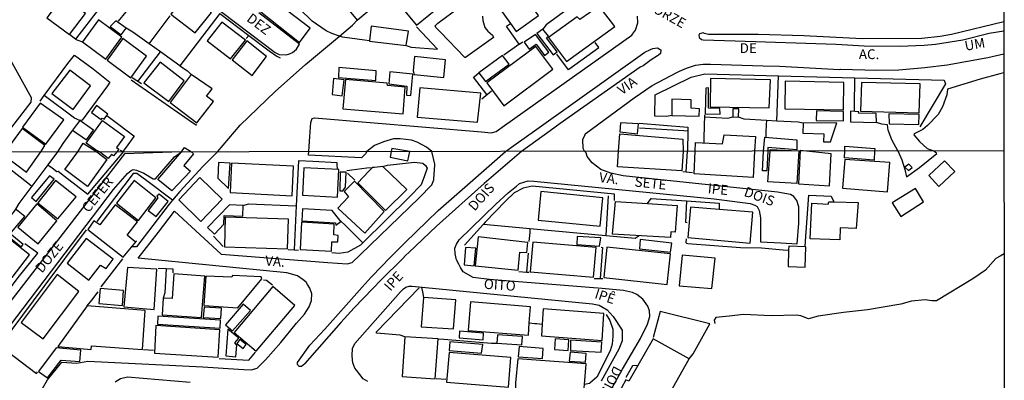
# Model space of a CAD drawing. Units: millimetres. Extents: x 182552 to 366721, y 1671509 to 3345045.
# Drawn here: x 185284 to 185535, y 1673673 to 1673765 of the extents above; entities that cross this region are included whole.
import ezdxf
from ezdxf.enums import TextEntityAlignment as Align

# ---------------------------------------------------------------- set-up
doc = ezdxf.new("R2010")
doc.units = ezdxf.units.MM
doc.header["$LTSCALE"] = 10
doc.header["$MEASUREMENT"] = 0
for name, color, linetype in [('V-CANTEIRO', 71, 'Continuous'), ('V-EDIFICACAO', 2, 'Continuous'), ('V-LOTE', 1, 'Continuous'), ('V-NOME_DOS_LOGRADOUROS', 7, 'Continuous'), ('V-QUADRA', 2, 'Continuous'), ('V-VALETA', 173, 'Continuous'), ('X-LIMITE_1000', 7, 'Continuous'), ('X-LIMITE_5000', 1, 'Continuous')]:
    doc.layers.add(name, color=color, linetype=linetype)
doc.styles.get("Standard").update_dxf_attribs({"font": 'ARIAL.TTF'})

msp = doc.modelspace()

# ---------------------------------------------------------------- linework, layer by layer
at = {"layer": 'V-CANTEIRO'}
for points in [[(185534.38, 1673764.62), (185521.1, 1673761.35), (185518.19, 1673760.86), (185513.51, 1673760.34), (185498.3, 1673760.3), (185483.52, 1673761.06), (185471.87, 1673761.33), (185464.18, 1673761.33), (185459.26, 1673761.33), (185458.23, 1673761.58), (185457.9, 1673761.8), (185456.97, 1673761.51), (185456.78, 1673761.22), (185456.87, 1673760.67), (185456.88, 1673760.57), (185457.44, 1673760.06), (185457.9, 1673759.99), (185466, 1673759.72), (185491.7, 1673758.87), (185498.81, 1673758.47), (185507.8, 1673758.4), (185514.09, 1673758.62), (185517.01, 1673758.9), (185523.95, 1673760.04), (185530.69, 1673761.68), (185534.38, 1673762.33)], [(185327.33, 1673672.79), (185311.34, 1673674.08), (185309.6, 1673673.65), (185308.22, 1673672.83)]]:
    msp.add_lwpolyline(points, dxfattribs=at)
msp.add_lwpolyline([(185409.68, 1673733.11), (185415.5, 1673737.26), (185443.01, 1673756.86), (185444.45, 1673757.52), (185445.08, 1673757.81), (185446.23, 1673757.98), (185446.93, 1673757.55), (185447.12, 1673757.43), (185447, 1673756.49), (185446.54, 1673756.07), (185446.28, 1673755.91), (185444.66, 1673754.93), (185442.64, 1673753.4), (185441.88, 1673753.03), (185421.51, 1673738.74), (185418.93, 1673736.87), (185411.63, 1673731.56), (185409.86, 1673730.05), (185403.95, 1673724.99), (185402.16, 1673723.4), (185389.97, 1673712.58), (185382.94, 1673705.84), (185382.24, 1673705.15), (185381.33, 1673704.24), (185375.94, 1673698.9), (185373.8, 1673696.68), (185369.04, 1673691.74), (185365.62, 1673688.04), (185356.52, 1673677.57), (185356.47, 1673677.52), (185355.63, 1673676.83), (185354.99, 1673676.8), (185354.77, 1673677.13), (185354.63, 1673677.34), (185354.63, 1673677.75), (185354.63, 1673677.88), (185357.75, 1673682.25), (185361.61, 1673686.31), (185371.09, 1673697.01), (185373.36, 1673699.57), (185373.52, 1673699.73), (185378.22, 1673704.55), (185381.92, 1673708.33), (185390.43, 1673716.51), (185398.57, 1673723.68), (185407.58, 1673731.61)], close=True, dxfattribs=at)
at = {"layer": 'V-EDIFICACAO'}
for points in [[(185367.77, 1673767.49), (185369.81, 1673764.99), (185377.379, 1673771.345), (185372.591, 1673776.95), (185372.323, 1673776.704), (185374.36, 1673774.24), (185372.52, 1673772.63), (185372.964, 1673772.016), (185367.77, 1673767.49)], [(185296.64, 1673761.33), (185300.68, 1673766.73), (185294.95, 1673771.05), (185290.81, 1673765.58), (185296.64, 1673761.33)], [(185326.48, 1673771.66), (185322.42, 1673766.51), (185328.61, 1673761.8), (185332.71, 1673766.96), (185326.48, 1673771.66)], [(185379.32, 1673771.19), (185377.73, 1673769.95), (185378.47, 1673769), (185379.76, 1673769.92), (185384.95, 1673763.78), (185388.03, 1673766.26), (185389.83, 1673767.71), (185385.7, 1673772.99), (185383.47, 1673771.28), (185381.8, 1673773.12)], [(185408.81, 1673764.18), (185410.32, 1673762.1), (185416, 1673766.18), (185411.86, 1673771.86), (185406.18, 1673767.81)], [(185347.95, 1673770.58), (185345.27, 1673767.11), (185355.12, 1673759.34), (185357.89, 1673762.94), (185347.95, 1673770.58)], [(185426.46, 1673765.16), (185425.787, 1673765.897), (185418.51, 1673760.57), (185423.09, 1673754.51), (185435.36, 1673763.41), (185431.42, 1673768.6), (185426.46, 1673765.16)], [(185299.96, 1673759.51), (185299.96, 1673759.51), (185305.85, 1673755.07), (185309.9, 1673760.65), (185303.99, 1673765.06), (185299.96, 1673759.51), (185299.96, 1673759.51)], [(185308.37, 1673764.87), (185308.37, 1673764.87), (185306.94, 1673763.39), (185309.78, 1673761.28), (185311.07, 1673762.98), (185308.37, 1673764.87)], [(185335.4, 1673764.54), (185331.64, 1673759.75), (185337.57, 1673755.16), (185341.42, 1673759.96), (185335.4, 1673764.54)], [(185372.96, 1673759.75), (185372.95, 1673759.68), (185382.32, 1673758.55), (185382.86, 1673762.22), (185373.38, 1673763.49)], [(185415.17, 1673761.35), (185412.3, 1673759.43), (185413.57, 1673757.66), (185415.34, 1673758.9), (185417.48, 1673756.06), (185418.59, 1673756.91), (185415.17, 1673761.35)], [(185417.05, 1673762.69), (185415.54, 1673761.58), (185415.54, 1673761.58), (185419.71, 1673756.19), (185420.7, 1673756.99), (185418.014, 1673760.498), (185418.504, 1673760.92), (185418.504, 1673760.92), (185417.05, 1673762.69)], [(185310.17, 1673760.39), (185306.21, 1673754.83), (185312.23, 1673750.33), (185316.21, 1673755.87), (185310.17, 1673760.39)], [(185341.7, 1673759.72), (185338.02, 1673754.88), (185343.07, 1673750.89), (185346.76, 1673755.77), (185341.7, 1673759.72)], [(185400.79, 1673751.61), (185400.79, 1673751.61), (185402.49, 1673749.38), (185408.5, 1673753.79), (185406.78, 1673756.05), (185400.79, 1673751.61), (185400.79, 1673751.61)], [(185402.78, 1673749.04), (185407.17, 1673743.21), (185419.62, 1673752.5), (185415.3, 1673758.29), (185402.78, 1673749.04)], [(185315.56, 1673749.09), (185321.92, 1673744.29), (185325.8, 1673749.57), (185319.65, 1673754.33), (185315.56, 1673749.09)], [(185384.42, 1673755.73), (185384.11, 1673752.09), (185384.33, 1673751.14), (185391.85, 1673750.38), (185392.28, 1673754.95), (185384.42, 1673755.73)], [(185292.15, 1673746.36), (185297.56, 1673742.31), (185301.97, 1673748.27), (185296.69, 1673752.25), (185292.15, 1673746.36)], [(185327.6, 1673751.14), (185327.6, 1673751.14), (185322.2, 1673744.03), (185329.04, 1673738.9), (185333.24, 1673744.3), (185331.51, 1673745.68), (185332.93, 1673747.52), (185327.6, 1673751.14), (185327.6, 1673751.14)], [(185365.15, 1673752.93), (185365.06, 1673750.46), (185374.53, 1673749.68), (185374.67, 1673752.13), (185365.15, 1673752.93)], [(185378.14, 1673751.9), (185377.87, 1673748.78), (185382.43, 1673748.24), (185382.34, 1673745.91), (185383.48, 1673745.8), (185383.97, 1673751.26), (185378.14, 1673751.9)], [(185363.81, 1673750.15), (185363.46, 1673746.05), (185366.008, 1673745.744), (185366.008, 1673745.744), (185366.47, 1673749.83), (185363.81, 1673750.15)], [(185366.82, 1673749.91), (185366.2, 1673742.4), (185381.54, 1673741.17), (185382.04, 1673747.94), (185377.56, 1673748.34), (185377.49, 1673748.98), (185366.82, 1673749.91)], [(185459.78, 1673750.14), (185459.65, 1673742.96), (185474.7, 1673742.72), (185474.98, 1673749.83), (185459.78, 1673750.14)], [(185478.73, 1673749.45), (185478.67, 1673742.46), (185493.62, 1673742.22), (185493.68, 1673749.18), (185478.73, 1673749.45)], [(185498.17, 1673749.11), (185497.93, 1673741.83), (185512.86, 1673741.43), (185513.09, 1673748.84), (185498.17, 1673749.11)], [(185385.79, 1673747.77), (185385.08, 1673740.35), (185400.48, 1673739.02), (185401.28, 1673746.42), (185385.79, 1673747.77)], [(185459.26, 1673742.62), (185459.27, 1673747.76), (185458.52, 1673747.68), (185458.39, 1673741.15), (185462.16, 1673741.06), (185462.14, 1673742.5), (185459.26, 1673742.62)], [(185289.18, 1673743.87), (185284.69, 1673737.75), (185290.59, 1673733.47), (185295.16, 1673739.62), (185289.18, 1673743.87)], [(185306.1, 1673740.73), (185306.37, 1673741.11), (185303.49, 1673743.29), (185302.24, 1673741.54), (185304.66, 1673739.76), (185304.94, 1673740.04), (185305.41, 1673739.77)], [(185449.92, 1673744.91), (185449.93, 1673740.71), (185456.89, 1673740.55), (185456.95, 1673742.4), (185454.85, 1673742.63), (185454.86, 1673744.76), (185449.92, 1673744.91)], [(185465.46, 1673742.42), (185465.46, 1673740.41), (185466.9, 1673740.33), (185466.98, 1673742.41), (185465.46, 1673742.42)], [(185486.73, 1673741.91), (185486.61, 1673739.47), (185493.58, 1673739.36), (185493.62, 1673741.73), (185486.73, 1673741.91)], [(185495.35, 1673741.87), (185495.35, 1673741.87), (185495.38, 1673739.13), (185501.96, 1673738.97), (185501.89, 1673741.25), (185497.41, 1673741.34), (185497.45, 1673741.7)], [(185505.14, 1673741.16), (185505.19, 1673738.64), (185512.77, 1673738.48), (185512.86, 1673741.01), (185505.14, 1673741.16)], [(185299.27, 1673739.45), (185298.43, 1673738.33), (185297.41, 1673736.98), (185300.97, 1673734.55), (185302.75, 1673736.98), (185299.86, 1673739.03), (185299.27, 1673739.45)], [(185308.68, 1673731.48), (185307.77, 1673730.45), (185307.34, 1673730.77), (185306.42, 1673729.8), (185304.27, 1673731.47), (185303.21, 1673731.97), (185300.86, 1673733.67), (185305.01, 1673739.46), (185310.6, 1673735.36), (185308.6, 1673732.58), (185309.13, 1673732.13)], [(185436.84, 1673738.86), (185436.84, 1673738.86), (185436.66, 1673736.59), (185441.18, 1673736.11), (185441.38, 1673738.59), (185436.84, 1673738.86), (185436.84, 1673738.86)], [(185483.34, 1673738.8), (185483.34, 1673738.8), (185483.24, 1673736.25), (185488.54, 1673736.09), (185488.48, 1673734.06), (185490.26, 1673734), (185491.92, 1673738.91), (185483.34, 1673738.8), (185483.34, 1673738.8)], [(185289.28, 1673731.45), (185290.34, 1673733.08), (185284.53, 1673737.39), (185284.53, 1673737.39), (185284.53, 1673737.39), (185280.12, 1673731.44), (185279.77, 1673730.79), (185285.7, 1673726.32)], [(185452.745, 1673731.662), (185452.45, 1673726.68), (185436.09, 1673727.63), (185436.3, 1673731.65), (185436.66, 1673736.04), (185452.74, 1673734.71)], [(185470.96, 1673731.69), (185470.61, 1673724.94), (185455.57, 1673725.91), (185455.83, 1673731.67), (185455.89, 1673733.9), (185462.83, 1673733.54), (185462.83, 1673733.54), (185463.19, 1673735.78), (185471.17, 1673735.42)], [(185303.55, 1673731.47), (185306.11, 1673729.54), (185301.2, 1673722.69), (185295.42, 1673726.99), (185298.7, 1673731.46), (185300.1, 1673733.68)], [(185474.34, 1673731.7), (185474.09, 1673726.63), (185472.96, 1673726.68), (185473.21, 1673731.7), (185473.59, 1673735.24), (185481.73, 1673734.56), (185481.73, 1673734.56), (185481.744, 1673732.028), (185474.36, 1673732.61)], [(185327.69, 1673731.5), (185328.2, 1673731.01), (185325.74, 1673728.04), (185327.38, 1673726.56), (185322.62, 1673721.55), (185319.09, 1673724.41), (185319.09, 1673724.41), (185325.08, 1673731.5), (185325.88, 1673732.58), (185325.88, 1673732.58)], [(185383.19, 1673731.58), (185378.65, 1673732.33), (185378.5, 1673731.57), (185378.21, 1673730.14), (185382.68, 1673729.23)], [(185482.18, 1673731.71), (185481.72, 1673723.41), (185474.35, 1673723.87), (185474.91, 1673731.7), (185474.93, 1673732.07)], [(185490.01, 1673722.86), (185490.01, 1673722.86), (185490.47, 1673730.94), (185482.596, 1673731.824), (185482.13, 1673723.32)], [(185501.51, 1673731.74), (185501.36, 1673729.41), (185493.84, 1673729.98), (185493.89, 1673731.73), (185493.91, 1673732.96), (185501.56, 1673732.38)], [(185334.55, 1673728.77), (185334.38, 1673724.79), (185337.07, 1673722.14), (185337.46, 1673728.64), (185334.55, 1673728.77)], [(185337.88, 1673728.6), (185337.5, 1673721.11), (185353.24, 1673720.25), (185353.59, 1673727.83), (185337.88, 1673728.6)], [(185493.96, 1673729.58), (185493.32, 1673722.26), (185504.79, 1673721.32), (185505.38, 1673728.77), (185493.96, 1673729.58)], [(185509.19, 1673727.61), (185510.09, 1673726.76), (185511.03, 1673727.53), (185510.22, 1673728.38), (185509.19, 1673727.61)], [(185515.31, 1673725.43), (185517.88, 1673722.65), (185521.9, 1673726.5), (185519.33, 1673729.19), (185515.31, 1673725.43)], [(185365.14, 1673727.01), (185356.24, 1673727.44), (185355.9, 1673720.42), (185364.8, 1673719.95), (185365.14, 1673727.01)], [(185365.48, 1673726.33), (185365.39, 1673721.54), (185366.16, 1673721.58), (185366.81, 1673722.48), (185366.98, 1673726.29), (185365.48, 1673726.33)], [(185373.74, 1673727.48), (185372.81, 1673726.53), (185369.97, 1673723.63), (185377.03, 1673716.53), (185382.42, 1673721.88), (185376.35, 1673727.74), (185374.27, 1673727.53), (185373.74, 1673727.48)], [(185286.97, 1673719.83), (185288.13, 1673718.88), (185292.743, 1673724.494), (185292.743, 1673724.494), (185291.51, 1673725.39), (185286.97, 1673719.83)], [(185288.51, 1673718.54), (185293.65, 1673714.39), (185298.27, 1673720), (185293.09, 1673724.23), (185288.51, 1673718.54)], [(185308.53, 1673718.41), (185314.18, 1673714.01), (185318.59, 1673719.78), (185313.07, 1673724.15), (185308.53, 1673718.41)], [(185329.8, 1673724.92), (185324.41, 1673719.31), (185330.06, 1673713.79), (185335.49, 1673719.44), (185329.8, 1673724.92)], [(185366.51, 1673721.41), (185367.58, 1673720.04), (185364.92, 1673717.13), (185371.73, 1673710.76), (185376.73, 1673716.27), (185369.12, 1673723.98), (185366.51, 1673721.41)], [(185416.56, 1673721.37), (185415.88, 1673714.13), (185431.62, 1673712.55), (185432.31, 1673719.74), (185416.56, 1673721.37)], [(185505.98, 1673718.5), (185508.17, 1673715.03), (185513.94, 1673718.76), (185511.89, 1673722.14), (185505.98, 1673718.5)], [(185288.26, 1673718.24), (185283.46, 1673712.34), (185288.64, 1673708.1), (185293.35, 1673713.92), (185293.35, 1673713.92), (185293.35, 1673713.92), (185288.26, 1673718.24)], [(185316.62, 1673716.53), (185318.63, 1673714.99), (185321.75, 1673718.88), (185319.44, 1673720.68), (185318.8, 1673720.21), (185319.1, 1673719.78), (185316.62, 1673716.53)], [(185434.793, 1673710.522), (185435.52, 1673718.88), (185443.68, 1673718.32), (185451.26, 1673717.81), (185450.71, 1673711.05), (185449.68, 1673711.1), (185449.55, 1673709.64)], [(185491.11, 1673718.75), (185497.29, 1673718.59), (185496.83, 1673711.99), (185492.74, 1673712.14), (185492.64, 1673709.12), (185485.12, 1673709.33), (185485.12, 1673709.33), (185485.53, 1673718.38), (185489.67, 1673718.18), (185489.82, 1673718.79)], [(185282.91, 1673716.87), (185282.5, 1673716.35), (185279.66, 1673712.72), (185281.84, 1673711.01), (185285.22, 1673715.03), (185283.56, 1673716.35), (185282.91, 1673716.87)], [(185313.689, 1673708.743), (185313.28, 1673708.57), (185311.27, 1673710.28), (185313.88, 1673713.66), (185308.19, 1673718.03), (185304.3, 1673712.94), (185302.84, 1673713.88), (185301.26, 1673711.74), (185310.25, 1673704.68)], [(185331.72, 1673712.25), (185333.48, 1673710.54), (185335.87, 1673713.11), (185336, 1673715.25), (185340.71, 1673715.12), (185340.79, 1673717.81), (185337.29, 1673717.99), (185331.72, 1673712.25)], [(185365.4, 1673714.12), (185363.43, 1673716.57), (185355.94, 1673716.96), (185355.77, 1673713.96), (185364.33, 1673713.45), (185364.41, 1673712.81), (185365.69, 1673713.75)], [(185461.98, 1673716.81), (185454.64, 1673717.43), (185454, 1673709.64), (185469.87, 1673708.27), (185470.47, 1673716.1)], [(185336.26, 1673714.82), (185336.04, 1673707.33), (185352.05, 1673706.82), (185352.35, 1673714.31), (185336.26, 1673714.82)], [(185355.68, 1673713.54), (185355.3, 1673706.65), (185363.26, 1673706.22), (185363.34, 1673708.57), (185364.88, 1673708.57), (185365.01, 1673710.16), (185363.85, 1673710.33), (185363.94, 1673713.07), (185355.68, 1673713.54)], [(185276.02, 1673708.06), (185278.245, 1673706.323), (185281.07, 1673709.94), (185284.336, 1673707.326), (185284.79, 1673707.89), (185279.4, 1673712.42), (185276.02, 1673708.06)], [(185276.66, 1673703.48), (185282.05, 1673699.46), (185286.46, 1673705.28), (185281.2, 1673709.43), (185276.66, 1673703.48)], [(185300.88, 1673709.43), (185296, 1673703.18), (185301.49, 1673698.81), (185304.47, 1673702.63), (185305.92, 1673701.81), (185307.72, 1673704.12), (185300.88, 1673709.43)], [(185400.65, 1673709.82), (185399.82, 1673702.45), (185410.77, 1673701.33), (185411.23, 1673705.98), (185413.02, 1673705.88), (185413.28, 1673708.44), (185400.65, 1673709.82)], [(185414.51, 1673708.49), (185413.83, 1673700.91), (185429.96, 1673699.55), (185430.64, 1673707.12), (185414.51, 1673708.49)], [(185425.81, 1673709.94), (185425.68, 1673707.93), (185431.5, 1673707.46), (185431.8, 1673709.56), (185425.81, 1673709.94)], [(185441.845, 1673709.16), (185441.845, 1673709.16), (185441.68, 1673706.82), (185449.59, 1673705.92), (185449.94, 1673708.27), (185441.845, 1673709.16), (185441.845, 1673709.16)], [(185397.4, 1673707.12), (185397.01, 1673702.71), (185399.58, 1673702.45), (185400.05, 1673706.99), (185397.4, 1673707.12)], [(185433.38, 1673707.25), (185432.57, 1673699.46), (185448.74, 1673697.75), (185449.59, 1673705.49), (185433.38, 1673707.25)], [(185479.61, 1673706.41), (185479.49, 1673702.27), (185483.79, 1673702.11), (185483.99, 1673707.28), (185479.64, 1673707.48), (185479.64, 1673707.48), (185479.64, 1673707.48)], [(185452.5, 1673705.19), (185451.78, 1673697.41), (185460.12, 1673696.68), (185460.89, 1673704.42), (185452.5, 1673705.19)], [(185311.36, 1673702.03), (185310.46, 1673692.02), (185318.16, 1673691.37), (185318.85, 1673701.64), (185311.36, 1673702.03)], [(185293.47, 1673700.23), (185284.32, 1673688.04), (185289.88, 1673683.84), (185298.99, 1673695.91), (185293.47, 1673700.23)], [(185320.43, 1673694.2), (185320.43, 1673694.2), (185320.21, 1673690), (185330.23, 1673689.32), (185331.04, 1673699.85), (185323.17, 1673700.44), (185322.7, 1673694.11), (185320.43, 1673694.2), (185320.43, 1673694.2)], [(185331.3, 1673699.8), (185330.83, 1673692.36), (185339.47, 1673691.8), (185345.54, 1673699.12), (185345.37, 1673699.63), (185338.1, 1673700.02), (185337.93, 1673699.55), (185331.3, 1673699.8)], [(185304.43, 1673696.68), (185304.04, 1673692.83), (185310.07, 1673692.4), (185310.37, 1673696.21), (185304.43, 1673696.68)], [(185338.53, 1673685.47), (185344.13, 1673680.76), (185353.97, 1673692.4), (185348.32, 1673697.19), (185338.53, 1673685.47)], [(185386.66, 1673694.41), (185386.66, 1673694.41), (185386.1, 1673686.97), (185394.36, 1673686.45), (185394.96, 1673693.77), (185386.66, 1673694.41), (185386.66, 1673694.41)], [(185413.62, 1673687.95), (185413.91, 1673692.06), (185398.64, 1673693.26), (185398.64, 1673693.26), (185398.64, 1673693.26), (185398.04, 1673685.98), (185413.4, 1673684.83)], [(185301.13, 1673692.27), (185301.13, 1673692.27), (185293.6, 1673681.92), (185302.12, 1673681.15), (185302.25, 1673682.09), (185315.21, 1673681.15), (185315.89, 1673691.12), (185301.13, 1673692.27), (185301.13, 1673692.27)], [(185330.87, 1673691.93), (185330.61, 1673689.32), (185335.1, 1673689.06), (185335.27, 1673691.67), (185330.87, 1673691.93)], [(185336.3, 1673687.44), (185338.1, 1673685.9), (185342.68, 1673691.07), (185340.84, 1673692.7), (185336.3, 1673687.44)], [(185416.92, 1673687.62), (185416.74, 1673684.66), (185432.14, 1673683.46), (185432.57, 1673690.35), (185432.57, 1673690.35), (185417.16, 1673691.54), (185417.16, 1673691.54), (185417.16, 1673691.54)], [(185319.06, 1673689.66), (185319.02, 1673687.65), (185334.93, 1673686.62), (185335.06, 1673688.64), (185319.06, 1673689.66)], [(185318.59, 1673687.27), (185318.2, 1673680.21), (185334.46, 1673679.18), (185334.89, 1673686.2), (185318.59, 1673687.27)], [(185336.9, 1673686.33), (185336.39, 1673679.52), (185338.95, 1673679.31), (185339.17, 1673682.26), (185338.65, 1673682.82), (185339.68, 1673684.02), (185336.9, 1673686.33)], [(185395.9, 1673685.81), (185395.77, 1673684.1), (185401.89, 1673683.63), (185401.98, 1673685.3), (185395.9, 1673685.81)], [(185339.94, 1673683.67), (185339.17, 1673682.69), (185340.84, 1673681.41), (185341.61, 1673682.39), (185339.94, 1673683.67)], [(185381.95, 1673684.36), (185381.95, 1673684.36), (185381.27, 1673674.26), (185389.65, 1673673.66), (185390.47, 1673683.89), (185381.95, 1673684.36), (185381.95, 1673684.36)], [(185405.57, 1673684.91), (185405.35, 1673682.77), (185411.69, 1673682.35), (185411.9, 1673684.44), (185405.57, 1673684.91)], [(185420.2, 1673683.89), (185420.03, 1673681.19), (185423.5, 1673680.93), (185423.71, 1673683.59), (185420.2, 1673683.89)], [(185424.09, 1673683.54), (185424.09, 1673680.93), (185431.88, 1673680.46), (185432.09, 1673683.03), (185424.09, 1673683.54)], [(185445.19, 1673683.89), (185445.19, 1673683.89), (185438.94, 1673673.06), (185438.17, 1673673.45), (185435.95, 1673669.34), (185445.99, 1673664.03), (185445.99, 1673664.03), (185454.34, 1673678.8), (185445.19, 1673683.89)], [(185293.22, 1673681.58), (185288.68, 1673675.54), (185291.04, 1673673.96), (185294.5, 1673678.41), (185299.21, 1673678.07), (185299.46, 1673680.98), (185293.22, 1673681.58)], [(185393.38, 1673683.12), (185393.2, 1673680.93), (185401.5, 1673680.21), (185401.76, 1673682.43), (185393.38, 1673683.12)], [(185411.05, 1673681.92), (185410.79, 1673679.31), (185416.95, 1673678.84), (185417.12, 1673681.45), (185411.05, 1673681.92)], [(185393.25, 1673680.42), (185392.56, 1673672.85), (185408.31, 1673671.61), (185408.95, 1673679.14), (185393.25, 1673680.42)], [(185427.65, 1673672.27), (185428.1, 1673677.47), (185410.71, 1673678.8), (185410.15, 1673672.66), (185410.09, 1673671.03), (185427.43, 1673669.7)], [(185424.01, 1673680.46), (185423.75, 1673678.2), (185427.94, 1673677.9), (185428.07, 1673680.16), (185424.01, 1673680.46)]]:
    msp.add_lwpolyline(points, close=True, dxfattribs=at)
at = {"layer": 'V-LOTE'}
for points in [[(185365.29, 1673760.97), (185363.4, 1673761.61), (185361.93, 1673762.3), (185358.38, 1673764.8), (185355.16, 1673767.86), (185355.21, 1673767.99), (185366.95, 1673778.47), (185370.21, 1673781.2)], [(185309.11, 1673764.73), (185311.06, 1673767.18), (185312, 1673768.36)], [(185424.55, 1673768.67), (185417.93, 1673763.81), (185417.05, 1673762.69)], [(185304.14, 1673768), (185298.17, 1673760.19)], [(185316.91, 1673758.96), (185317.67, 1673759.98), (185322.26, 1673766.15)], [(185334.86, 1673766.72), (185324.72, 1673753.39)], [(185334.86, 1673766.72), (185342.27, 1673761.15)], [(185365.29, 1673760.97), (185368.6, 1673763.76), (185369.81, 1673764.99)], [(185411.01, 1673758.94), (185408.16, 1673763), (185407.79, 1673763.52), (185408.81, 1673764.18)], [(185298.17, 1673760.19), (185297.84, 1673760.44), (185296.64, 1673761.33)], [(185316.91, 1673758.96), (185312.69, 1673761.98), (185311.07, 1673762.98)], [(185334.26, 1673731.51), (185340.07, 1673738.29), (185348.93, 1673746.87), (185356.71, 1673753.75), (185365.29, 1673760.97)], [(185342.27, 1673761.15), (185341.56, 1673760.36)], [(185342.27, 1673761.15), (185347.45, 1673757.25), (185349.39, 1673755.85), (185350.2, 1673755.45)], [(185372.96, 1673759.75), (185371.66, 1673759.93), (185366.07, 1673760.71), (185365.29, 1673760.97)], [(185382.32, 1673758.55), (185383.58, 1673758.12), (185390.23, 1673757.64), (185384.95, 1673763.29)], [(185298.17, 1673760.19), (185298.51, 1673759.97), (185299.96, 1673759.51)], [(185319.74, 1673756.94), (185316.91, 1673758.96)], [(185407.13, 1673756.2), (185410.93, 1673758.9), (185411.01, 1673758.94)], [(185411.01, 1673758.94), (185411.99, 1673759.46)], [(185431.29, 1673758.08), (185430.38, 1673759.3)], [(185290.2, 1673745.8), (185296.17, 1673753.96), (185297.89, 1673756.09), (185302.61, 1673752.65), (185306.88, 1673749.26), (185306.32, 1673748.27), (185299.86, 1673739.58), (185299.27, 1673739.45)], [(185313.97, 1673749.42), (185319.74, 1673756.94)], [(185324.72, 1673753.39), (185319.74, 1673756.94)], [(185420.51, 1673756.32), (185423.54, 1673752.38), (185423.7, 1673752.5)], [(185423.7, 1673752.5), (185431.34, 1673758.02), (185431.29, 1673758.08)], [(185324.72, 1673753.39), (185326.66, 1673752.08), (185327.6, 1673751.14)], [(185402.82, 1673746.06), (185399.45, 1673750.51), (185399.68, 1673750.68), (185400.79, 1673751.61)], [(185445.55, 1673740.53), (185445.68, 1673745.98), (185454.86, 1673750.47), (185458.29, 1673751.31)], [(185458.29, 1673751.31), (185477.02, 1673750.84)], [(185476.64, 1673739.32), (185477.02, 1673750.84)], [(185477.02, 1673750.84), (185519.22, 1673749.78), (185519.55, 1673748.83), (185513.04, 1673737.86)], [(185534.39, 1673751.6), (185533.39, 1673751.33), (185528.34, 1673749.97), (185520.09, 1673747.41), (185519.85, 1673746.03), (185518.78, 1673742.98), (185517.65, 1673741.01), (185514.98, 1673738.16), (185513.75, 1673737.21), (185511.61, 1673736.09), (185511.48, 1673735.85), (185512.91, 1673734.13), (185514.88, 1673732.36), (185516.53, 1673731.76)], [(185328.98, 1673738.42), (185328.84, 1673738.3), (185327.88, 1673738.89), (185312.29, 1673749.76)], [(185314.91, 1673748.78), (185312.59, 1673750.35)], [(185496.36, 1673741.79), (185496.37, 1673743.1), (185496.48, 1673750.33)], [(185289.14, 1673744.35), (185290.2, 1673745.8)], [(185299.27, 1673739.45), (185297.86, 1673740.08), (185290.2, 1673745.8)], [(185401.54, 1673745.02), (185403.97, 1673746.99)], [(185458.24, 1673740.88), (185458.08, 1673735.07), (185458.04, 1673733.79)], [(185306.1, 1673740.73), (185307.44, 1673739.72), (185312.98, 1673735.57), (185312.98, 1673735.38), (185311.01, 1673732.69)], [(185441.58, 1673738.79), (185454, 1673737.81), (185453.98, 1673736.88)], [(185449.93, 1673740.71), (185448.55, 1673740.46), (185445.55, 1673740.53)], [(185458.23, 1673740.37), (185464.17, 1673740.06), (185465.46, 1673740.41)], [(185473.97, 1673739.47), (185468.27, 1673739.8), (185466.9, 1673740.33)], [(185473.97, 1673739.47), (185473.93, 1673738.47), (185473.83, 1673736.43), (185473.78, 1673735.22)], [(185476.64, 1673739.32), (185473.97, 1673739.47)], [(185483.34, 1673738.8), (185482.07, 1673739.01), (185476.64, 1673739.32)], [(185507.45, 1673731.74), (185505.92, 1673734.58), (185504.97, 1673737.02), (185504.8, 1673738.4), (185503.33, 1673738.54), (185501.96, 1673738.97)], [(185297.41, 1673736.98), (185296.46, 1673735.74), (185294.88, 1673733.58), (185293.57, 1673731.46)], [(185441.71, 1673737.62), (185452.95, 1673736.94), (185453.98, 1673736.88)], [(185453.98, 1673736.88), (185453.85, 1673731.67)], [(185293.57, 1673731.46), (185291.12, 1673728.21)], [(185301.3, 1673720.72), (185310.01, 1673731.06)], [(185311.01, 1673732.69), (185310.18, 1673731.55), (185309.52, 1673731.8)], [(185310.01, 1673731.06), (185310.37, 1673731.48)], [(185334.26, 1673731.51), (185330.51, 1673727.79), (185324.65, 1673721.36), (185322.85, 1673719.2)], [(185453.57, 1673726.36), (185453.85, 1673731.67)], [(185507.45, 1673731.74), (185508.4, 1673729.48), (185509.19, 1673727.03), (185509.6, 1673725.09), (185512.9, 1673727.49), (185517.37, 1673731.04), (185516.53, 1673731.76)], [(185279.68, 1673730.74), (185278.58, 1673729.38), (185285.99, 1673723.56), (185287.02, 1673722.75)], [(185358.56, 1673729.01), (185354.87, 1673729.2), (185354.32, 1673717.7)], [(185364.71, 1673728.68), (185358.56, 1673729.01)], [(185364.8, 1673727.03), (185364.73, 1673728.38), (185364.71, 1673728.68)], [(185376.35, 1673727.74), (185377.54, 1673728.08), (185384.38, 1673728.9), (185386.5, 1673728.64)], [(185386.5, 1673728.64), (185387.24, 1673728.03), (185387.6, 1673727.29), (185386.92, 1673725.38)], [(185291.12, 1673728.21), (185287.02, 1673722.75)], [(185291.12, 1673728.21), (185292.17, 1673727.38), (185293.35, 1673726.46), (185293.73, 1673726.59)], [(185293.73, 1673726.59), (185295.35, 1673725.33), (185301.3, 1673720.72)], [(185313.71, 1673725.96), (185312.78, 1673725.96), (185303.58, 1673713.77)], [(185316.26, 1673724.07), (185313.71, 1673725.96)], [(185367.15, 1673726.71), (185372.27, 1673727.4), (185373.74, 1673727.48)], [(185369.23, 1673724.31), (185367.36, 1673726.07)], [(185452.68, 1673726.45), (185455.18, 1673726.19)], [(185322.85, 1673719.2), (185316.26, 1673724.07)], [(185386.92, 1673725.38), (185386.11, 1673723.1), (185383.1, 1673720), (185371.24, 1673708.31)], [(185287.02, 1673722.75), (185283.7, 1673718.35), (185282.91, 1673716.87)], [(185435.3, 1673720.72), (185414.33, 1673722.77), (185412.03, 1673722.21), (185409.76, 1673721.09), (185407.54, 1673718.94), (185402.4, 1673713.55), (185401.96, 1673713.06)], [(185322.85, 1673719.2), (185321.99, 1673718.17), (185313.7, 1673707.32), (185312.31, 1673707.32)], [(185433.72, 1673720.3), (185433.11, 1673710.21)], [(185435.32, 1673719.11), (185435.3, 1673720.72)], [(185443.68, 1673718.32), (185444.68, 1673719.6), (185453.59, 1673718.98)], [(185453.59, 1673718.98), (185453.41, 1673713.55), (185453.84, 1673713.47)], [(185453.59, 1673718.98), (185461.95, 1673718.4)], [(185461.95, 1673718.4), (185461.96, 1673718.12), (185461.98, 1673716.81)], [(185483.83, 1673707.29), (185483.93, 1673708.74), (185484.73, 1673720.44)], [(185484.73, 1673720.44), (185490.43, 1673720.24)], [(185490.43, 1673720.24), (185491.11, 1673718.75)], [(185340.79, 1673717.81), (185342.13, 1673718.21), (185354.32, 1673717.7)], [(185354.32, 1673717.7), (185353.78, 1673706.51)], [(185365.4, 1673714.12), (185366.98, 1673712.55), (185370.24, 1673709.3), (185371.24, 1673708.31)], [(185300.81, 1673711.62), (185290.07, 1673697.16)], [(185401.96, 1673713.06), (185397.16, 1673707.7)], [(185401.96, 1673713.06), (185413.8, 1673711.98)], [(185413.8, 1673711.98), (185413.72, 1673710.96), (185413.52, 1673708.66)], [(185413.8, 1673711.98), (185433.11, 1673710.21)], [(185260.48, 1673708.21), (185247.55, 1673691.75), (185247.24, 1673690.73), (185247.4, 1673689.12), (185247.73, 1673688.28), (185248.57, 1673687.28), (185250.49, 1673686.47), (185253.25, 1673686.16), (185269.99, 1673685.01), (185272.06, 1673686.06), (185274.18, 1673687.57), (185276.3, 1673690.05), (185278.83, 1673693.19), (185283.51, 1673699.47), (185288.52, 1673705.73)], [(185333.29, 1673710.05), (185335.7, 1673707.42)], [(185371.24, 1673708.31), (185370.66, 1673707.73), (185367.47, 1673705.94), (185365.25, 1673705.61), (185363.36, 1673705.76)], [(185433.11, 1673710.21), (185440.59, 1673709.53), (185441.59, 1673710.18)], [(185453.51, 1673709.31), (185453.46, 1673708.44), (185453.59, 1673708.24), (185453.97, 1673708.13), (185467.34, 1673707.16), (185472.71, 1673707.01), (185478.22, 1673706.54), (185479.61, 1673706.41)], [(185288.52, 1673705.73), (185285.27, 1673708.08)], [(185352.3, 1673706.59), (185353.78, 1673706.51)], [(185353.78, 1673706.51), (185354.93, 1673706.44)], [(185431.91, 1673707.18), (185432.22, 1673707.13), (185431.63, 1673699.25)], [(185304.64, 1673697.08), (185310.22, 1673704.25)], [(185413.32, 1673705.67), (185412.88, 1673700.87)], [(185319.2, 1673701.9), (185321.2, 1673701.77)], [(185321.2, 1673701.77), (185320.87, 1673695.59), (185320.43, 1673694.2)], [(185321.2, 1673701.77), (185322.88, 1673701.66), (185322.9, 1673700.64)], [(185410.94, 1673701.04), (185412.88, 1673700.87)], [(185412.88, 1673700.87), (185413.62, 1673700.81)], [(185345.95, 1673698.94), (185346.77, 1673698.78), (185348.25, 1673697.61)], [(185430.12, 1673699.22), (185431.63, 1673699.25)], [(185431.63, 1673699.25), (185432.37, 1673699.27)], [(185290.07, 1673697.16), (185279.25, 1673682.6)], [(185301.13, 1673692.27), (185302.29, 1673693.74), (185303.89, 1673695.83)], [(185374.72, 1673685.35), (185374.72, 1673685.66), (185385.61, 1673696.87)], [(185386.21, 1673696.93), (185386.48, 1673695.81), (185386.66, 1673694.41)], [(185446.89, 1673690.83), (185445.15, 1673684.23)], [(185454.34, 1673678.8), (185455.32, 1673680.06), (185459.54, 1673687.7), (185446.89, 1673690.83)], [(185433.17, 1673690.05), (185434.11, 1673688.57), (185434.86, 1673686.3), (185434.91, 1673684.54), (185434.68, 1673682.54), (185434.22, 1673680.83), (185430.85, 1673674.13), (185429.07, 1673672.59), (185428.93, 1673672.47), (185427.65, 1673672.27)], [(185413.62, 1673687.95), (185414.95, 1673687.82), (185415.51, 1673687.76), (185416.92, 1673687.62)], [(185381.95, 1673684.36), (185380.72, 1673684.78), (185374.72, 1673685.35)], [(185390.47, 1673683.89), (185391.85, 1673683.8), (185403.97, 1673682.8), (185405.35, 1673682.77)], [(185279.25, 1673682.6), (185278.86, 1673682.07), (185288.18, 1673675.09), (185288.48, 1673675.48)], [(185315.48, 1673681.17), (185317.96, 1673680.99)], [(185334.69, 1673678.84), (185342.23, 1673678.48), (185343.97, 1673680.5)], [(185441.42, 1673677.08), (185439.91, 1673677), (185438.22, 1673674.01)], [(185389.92, 1673673.75), (185392.4, 1673673.6)]]:
    msp.add_lwpolyline(points, dxfattribs=at)
at = {"layer": 'V-QUADRA'}
for points in [[(185284.53, 1673805.57), (185348.91, 1673756.75), (185350, 1673756.28), (185351.76, 1673756.18), (185352.57, 1673756.46), (185353.39, 1673756.75), (185354.37, 1673757.67), (185355.15, 1673758.89), (185344.82, 1673766.91)], [(185401.72, 1673766.03), (185401.77, 1673764.93), (185402.28, 1673763.19), (185403.04, 1673762.2), (185404.27, 1673761.2), (185404.48, 1673760.62), (185397.35, 1673755.49), (185397.2, 1673755.47), (185391.04, 1673761.92), (185389.88, 1673763.13), (185389.71, 1673763.6), (185390.39, 1673764.28), (185412.44, 1673780.66)], [(185276.94, 1673731.43), (185286.83, 1673744.15), (185286.96, 1673745.27), (185275.36, 1673766.14)], [(185289.76, 1673671.2), (185291.04, 1673673.4), (185294.69, 1673677.92), (185298.5, 1673677.69), (185301.31, 1673678.2), (185330.52, 1673676.73), (185339.58, 1673676.13), (185340.96, 1673676.04), (185342.83, 1673676.02), (185344.41, 1673676.4), (185346.48, 1673678.52), (185350.39, 1673682.97), (185354.35, 1673687.88), (185356.42, 1673690.18), (185357.62, 1673691.99), (185358.23, 1673693.67), (185358.28, 1673695.31), (185357.79, 1673696.81), (185357.2, 1673697.75), (185356.87, 1673698.27), (185356.04, 1673698.88), (185354.67, 1673699.88), (185351.94, 1673700.67), (185314.06, 1673704.42), (185319.25, 1673711.07), (185323.36, 1673716.35), (185335.2, 1673705.42), (185362.33, 1673703.35), (185367.25, 1673702.97), (185368.55, 1673703.28), (185370.62, 1673705.28), (185385.62, 1673719.76), (185388.84, 1673723.06), (185389.29, 1673724.39), (185389.33, 1673724.49), (185389.58, 1673728.15), (185389.59, 1673728.37), (185388.83, 1673731.58), (185387.46, 1673732.64), (185385.06, 1673733.96), (185383.63, 1673734.43), (185380.79, 1673734.77), (185379.03, 1673734.77), (185376.5, 1673734.05), (185374.27, 1673733.11), (185372.27, 1673731.56), (185371.97, 1673730.95), (185370.92, 1673730), (185357.47, 1673730.66), (185357.51, 1673731.54), (185357.77, 1673735.41), (185358.01, 1673738.94), (185358.33, 1673740.01), (185358.96, 1673740.16), (185401.5, 1673736.57), (185403.93, 1673736.36), (185405.22, 1673736.7), (185407.3, 1673738.18), (185439.71, 1673761.2), (185439.92, 1673761.49), (185440.65, 1673762.45), (185441.26, 1673764.31), (185441.13, 1673766.05)], [(185432.59, 1673667.62), (185437.32, 1673676.14), (185441.92, 1673683.96), (185443.73, 1673687.61), (185444.27, 1673689.6), (185444.22, 1673690.98), (185443.76, 1673692.23), (185442.48, 1673693.94), (185441.02, 1673695.19), (185439.9, 1673695.68), (185437.63, 1673696.14), (185432.06, 1673696.7), (185403.46, 1673698.95), (185399.3, 1673699.46), (185396.81, 1673700.97), (185396.1, 1673702), (185395.68, 1673702.85), (185395.1, 1673704.02), (185395.02, 1673704.37), (185394.72, 1673705.58), (185394.67, 1673706.93), (185395.08, 1673707.96), (185395.77, 1673709.05), (185405.1, 1673718.17), (185408.22, 1673721.03), (185410.38, 1673722.78), (185411.16, 1673723.41), (185413.31, 1673724.13), (185414.76, 1673723.99), (185460.64, 1673719.5), (185469.87, 1673718.33), (185470.99, 1673717.95), (185471.61, 1673717.54), (185472.14, 1673716.57), (185472.5, 1673714.68), (185472.44, 1673708.6), (185477.68, 1673708.3), (185481.82, 1673708.07), (185482.2, 1673713.33), (185482.23, 1673717.49), (185481.74, 1673719.1), (185480.98, 1673720.15), (185480.06, 1673720.61), (185476.81, 1673721.22), (185437.51, 1673725.41), (185434.37, 1673726.05), (185431.79, 1673726.97), (185429.59, 1673728.66), (185428.39, 1673730.32), (185428.08, 1673731.27), (185427.69, 1673731.64), (185427.3, 1673732.31), (185427.27, 1673734.61), (185427.83, 1673735.87), (185427.96, 1673736.16), (185428.07, 1673736.24), (185440.31, 1673745.23), (185444.92, 1673748.35), (185451.13, 1673751.65), (185451.82, 1673752.02), (185453.67, 1673752.81), (185455.96, 1673753.53), (185457.86, 1673753.79), (185459.71, 1673753.83), (185473.17, 1673753.4), (185477.26, 1673753.27), (185492.54, 1673752.43), (185492.82, 1673752.54), (185502.09, 1673752.32), (185507.69, 1673752.36), (185514.29, 1673752.94), (185519.94, 1673753.68), (185530.35, 1673755.47), (185534.39, 1673756.42)], [(185277.76, 1673682.45), (185304.3, 1673717.33), (185307.85, 1673721.93), (185311.35, 1673725.99), (185312.3, 1673726.76), (185312.83, 1673726.96), (185313.65, 1673726.86), (185315.52, 1673726.04), (185317.89, 1673724.61), (185318.48, 1673724.58), (185323.29, 1673730.22), (185325.08, 1673731.5), (185310.62, 1673730.96), (185277, 1673687.63)], [(185372.57, 1673673.02), (185371.31, 1673673.66), (185369.62, 1673675.89), (185369.26, 1673676.37), (185368.72, 1673677.8), (185368.64, 1673678.54), (185368.52, 1673679.59), (185368.62, 1673681.45), (185369.21, 1673682.68), (185380.85, 1673695.81), (185381.58, 1673696.63), (185382.22, 1673697.06), (185383.09, 1673697.32), (185383.81, 1673697.32), (185386.37, 1673697.07), (185429.74, 1673692.76), (185431.43, 1673692.45), (185433.45, 1673691.28), (185434.93, 1673689.52), (185437.23, 1673686.12), (185437.23, 1673683.36), (185436.39, 1673681.24), (185431.92, 1673673.06)]]:
    msp.add_lwpolyline(points, dxfattribs=at)
at = {"layer": 'V-VALETA'}
for points in [[(185533.45, 1673704.96), (185532.32, 1673704.37), (185529.71, 1673701.36), (185526.46, 1673699.14), (185517.28, 1673693.57), (185516.03, 1673693.54), (185514.37, 1673693.8), (185510.9, 1673693.49), (185508.19, 1673692.7), (185499.7, 1673691.26), (185493.62, 1673690.6), (185487.12, 1673689.62), (185484.67, 1673688.95), (185482.73, 1673689.74), (185481.53, 1673689.92), (185475.22, 1673689.74), (185468.16, 1673690.04), (185464.48, 1673689.68), (185461.08, 1673689.27), (185460.708, 1673688.66), (185460.858, 1673687.74)], [(185534.45, 1673705.49), (185533.45, 1673704.96)]]:
    msp.add_lwpolyline(points, dxfattribs=at)
at = {"layer": 'X-LIMITE_1000'}
msp.add_line((185534.416, 1673731.778), (183123.488, 1673728.35), dxfattribs=at)
at = {"layer": 'X-LIMITE_5000', "linetype": 'Continuous'}
msp.add_lwpolyline([(185534.37, 1673770.66), (185534.38, 1673764.62), (185534.38, 1673763.58), (185534.38, 1673762.33), (185534.39, 1673756.42), (185534.42, 1673731.78), (185534.45, 1673705.49), (185534.51, 1673663.33)], dxfattribs=at)

# ---------------------------------------------------------------- texts
at = {"layer": 'V-NOME_DOS_LOGRADOUROS'}
for s, height, rotation, p in [('QUATORZE', 2.5, 331, (185436.58, 1673770.85)), ('DEZ', 2.5, 323, (185341.02, 1673764.36)), ('UM', 2.4998, 10, (185524.78, 1673756.43)), ('VIA', 2.4998, 35, (185437.62, 1673745.24)), ('VA.', 2.5, 353, (185431.19, 1673723.03)), ('CEFER', 2.4998, 51, (185302.07, 1673715.34)), ('DOIS', 2.5, 48, (185400.28, 1673715.72)), ('SETE', 2.4998, 354, (185440.25, 1673721.91)), ('IPE', 2.4998, 354, (185458.88, 1673720.22)), ('DOIS', 2.5, 340, (185467.78, 1673719.6)), ('DOZE', 2.4998, 51, (185290.21, 1673699.96)), ('VA.', 2.4998, 356, (185346.3, 1673701.76)), ('IPE', 2.5, 48, (185378.86, 1673695.32)), ('OITO', 2.4998, 356, (185401.94, 1673695.85)), ('IPÊ', 2.5, 342, (185429.82, 1673693.55)), ('DOIS', 2.5, 242, (185434.54, 1673677.57))]:
    msp.add_text(s, height=height, rotation=rotation, dxfattribs=at).set_placement(p, align=Align.BOTTOM_LEFT)
for s, p in [('DE', (185467.17, 1673755.87)), ('AC.', (185497.5, 1673754.32))]:
    msp.add_text(s, height=2.5, dxfattribs=at).set_placement(p, align=Align.BOTTOM_LEFT)

doc.saveas('drawing.dxf')
